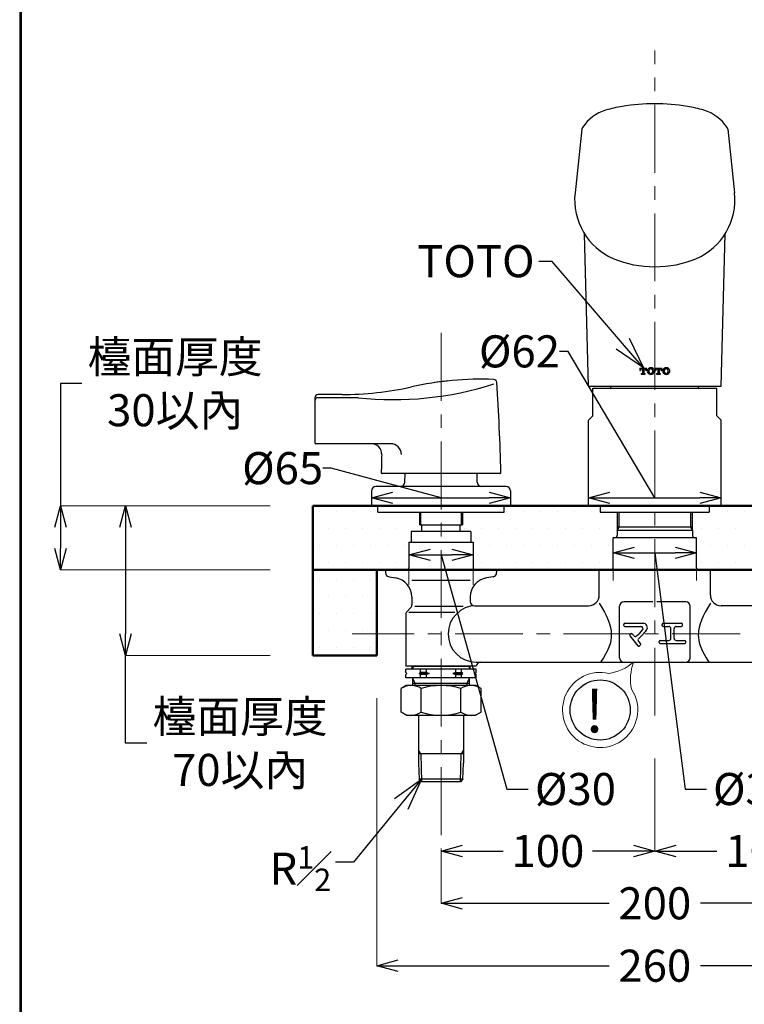
# Model space of a CAD drawing. Units: millimetres. Extents: x 1975 to 3106, y 2529 to 3964.
# Drawn here: x 1975 to 2314, y 2891 to 3352 of the extents above; entities that cross this region are included whole.
import ezdxf
from ezdxf import colors
from ezdxf.entities.mleader import LeaderData, LeaderLine
from ezdxf.math import Vec2, Vec3

# ---------------------------------------------------------------- set-up
doc = ezdxf.new("R2010")
doc.units = ezdxf.units.MM
doc.linetypes.add('CENTER', pattern=[50.8, 31.75, -6.35, 6.35, -6.35])
doc.linetypes.add('LFT05', pattern=[7.5, 5, -2.5])
doc.layers.add('PIC11', color=7, linetype='Continuous')
doc.layers.add('繪圖線', color=7, linetype='Continuous')
for name, color, linetype, lineweight in [('中心線', 2, 'CENTER', 5), ('標註線', 7, 'Continuous', 9), ('牆壁線', 5, 'Continuous', 50)]:
    doc.layers.add(name, color=color, linetype=linetype, lineweight=lineweight)
doc.styles.get("Standard").update_dxf_attribs({"font": 'msjh.ttf', "height": 15})
doc.dimstyles.get("Standard").update_dxf_attribs({"dimtxt": 20, "dimasz": 10, "dimexe": 0, "dimexo": 20, "dimgap": 5, "dimtad": 0, "dimtih": 1, "dimtoh": 1, "dimdec": 1, "dimdsep": 46, "dimtxsty": 'Standard', "dimblk": 'OPEN30', "dimcen": 0, "dimadec": 0, "dimazin": 2, "dimtfac": 1, "dimtdec": 1, "dimtofl": 0, "dimtmove": 1, "dimatfit": 3, "dimldrblk": 'OPEN30', "dimfxl": 0, "dimtolj": 1, "dimtzin": 0, "dimlwe": 9, "dimarcsym": 0})

# ---------------------------------------------------------------- blocks, each defined once
blk = doc.blocks.new('SUB3')
at = {"layer": 'PIC11', "color": 7, "linetype": 'Continuous'}
for p, q in [((-29.5, 0), (-29.5, 3)), ((-29.5, 3), (29.5, 3)), ((-29.5, 0), (29.5, 0)), ((29.5, 0), (29.5, 3))]:
    blk.add_line(p, q, dxfattribs=at)
blk = doc.blocks.new('SUB5')
at = {"layer": 'PIC11', "color": 7, "linetype": 'Continuous'}
for p, q in [((-10.5, -10), (-10.5, -32.28)), ((10.5, -10), (10.5, -32.28)), ((-9.47, -28), (-10.5, -26.22)), ((10.5, -26.22), (9.47, -28)), ((10.5, -28), (-10.5, -28)), ((-9.47, -28), (-9.07, -41)), ((9.07, -41), (9.47, -28)), ((-10.5, -32.28), (-10.27, -39.8)), ((10.26, -39.8), (10.5, -32.28)), ((10.26, -39.8), (-10.27, -39.8)), ((-9.07, -41), (-10.27, -39.8)), ((9.07, -41), (-9.07, -41)), ((10.26, -39.8), (9.07, -41))]:
    blk.add_line(p, q, dxfattribs=at)
blk = doc.blocks.new('SUB6')
at = {"layer": 'PIC11', "color": 7, "linetype": 'Continuous'}
for p, q in [((-16.25, 0), (-18.7, -1.41)), ((16.25, 0), (-16.25, 0)), ((18.7, -1.41), (16.25, 0)), ((-18.7, -12.44), (-18.7, -1.41)), ((-9.32, -12.44), (-9.32, -1.41)), ((9.32, -12.44), (9.32, -1.41)), ((18.7, -12.44), (18.7, -1.41)), ((-16, -14), (-18.7, -12.44)), ((18.7, -12.44), (16, -14)), ((16, -14), (-16, -14))]:
    blk.add_line(p, q, dxfattribs=at)
for centre, radius, start, end in [((-14.01, -8.49), 8.49, 56.4412, 116.4549), ((14.01, -8.49), 8.49, 63.559, 123.5589), ((0, -31.4), 31.4, 72.7371, 107.2627), ((-14.01, -6.16), 7.84, 246.774, 306.7646), ((0, 14.63), 28.63, 251.0051, 288.995), ((14.01, -6.16), 7.84, 233.2354, 293.226)]:
    blk.add_arc(centre, radius, start, end, dxfattribs=at)
blk = doc.blocks.new('SUB7')
at = {"layer": 'PIC11', "color": 7, "linetype": 'Continuous'}
for p, q in [((-25.5, 3), (-25.5, 0)), ((-25.5, 0), (25.5, 0)), ((25.5, 3), (25.5, 0))]:
    blk.add_line(p, q, dxfattribs=at)
blk = doc.blocks.new('SUB8')
at = {"layer": 'PIC11', "color": 7, "linetype": 'Continuous'}
for p, q in [((-16.95, 10.95), (-16.85, 15)), ((16.95, 10.95), (16.85, 15)), ((-32.5, 7), (-32.5, 0.3)), ((30.5, 9), (-30.5, 9)), ((32.5, 7), (32.5, 0.3)), ((-32.2, 0), (32.2, 0))]:
    blk.add_line(p, q, dxfattribs=at)
for centre, radius, start, end in [((-18.95, 11), 2, 270, 358.5679), ((18.95, 11), 2, 181.4321, 270), ((-30.5, 7), 2, 90, 180), ((30.5, 7), 2, 0, 90), ((-32.2, 0.3), 0.3, 180, 270), ((32.2, 0.3), 0.3, 270, 0)]:
    blk.add_arc(centre, radius, start, end, dxfattribs=at)
blk = doc.blocks.new('SUB13')
at = {"layer": 'PIC11', "color": 7, "linetype": 'LFT05'}
blk.add_line((-1, 42.85), (-0.97, 42.87), dxfattribs=at)
at = {"layer": 'PIC11', "color": 7, "linetype": 'Continuous'}
for p, q in [((-46.48, 37), (-57.5, 37)), ((-59, 35.5), (-59, 14.5)), ((-38.82, 35.52), (-57.5, 35.52)), ((-23.56, 14), (-58.5, 14)), ((27.49, 0), (-27.49, 0))]:
    blk.add_line(p, q, dxfattribs=at)
for centre, radius, start, end in [((-22.19, 187.66), 153.04, 263.7613, 287.8224), ((18.74, -105.82), 150, 87.7424, 102.5567), ((65.13, -474.06), 521.13, 96.8472, 97.5121), ((24.59, 42.56), 1.5, 3.7875, 87.7424), ((-971.73, -23.4), 1000, 1.36999, 3.78749), ((-57.5, 35.5), 1.5, 90, 180), ((-46.48, 187), 150, 270, 282.5567), ((-57.5, 34.02), 1.5, 90, 180), ((-58.5, 14.5), 0.5, 180, 270), ((-32.75, 9), 5, 358.1527, 90), ((-23.56, 9), 5, 0, 90), ((971.73, -23.4), 1000, 178.15272, 178.63001), ((-27.49, 0.5), 0.5, 178.63, 270), ((27.49, 0.5), 0.5, 270, 1.37)]:
    blk.add_arc(centre, radius, start, end, dxfattribs=at)
blk = doc.blocks.new('SUB12')
at = {"layer": 'PIC11', "color": 7, "linetype": 'Continuous'}
blk.add_blockref('SUB13', (0, 0), dxfattribs=at)
blk = doc.blocks.new('SUB14')
at = {"layer": 'PIC11', "color": 7, "linetype": 'Continuous'}
for p, q in [((-10, 26), (-10, 32)), ((-9.46, 26), (-9.46, 32)), ((9.46, 32), (9.46, 26)), ((10, 32), (10, 26)), ((-10, 26), (10, 26)), ((-9, 23), (-9, 26)), ((9, 23), (9, 26))]:
    blk.add_line(p, q, dxfattribs=at)
blk = doc.blocks.new('SUB20')
at = {"layer": 'PIC11', "color": 7, "linetype": 'Continuous'}
for p, q in [((-34.09, 120.21), (-37.32, 90.42)), ((34.09, 120.21), (37.32, 90.42)), ((-31, 0), (-32.84, 71.12)), ((31, 0), (32.84, 71.12)), ((-31, 0), (31, 0)), ((-20.5, -1), (-20.5, 0)), ((20.5, -1), (20.5, 0))]:
    blk.add_line(p, q, dxfattribs=at)
blk.add_lwpolyline([(-19.23, 59.57), (-17, 58.69), (-14.7, 57.93), (-12.34, 57.27), (-9.94, 56.73), (-7.5, 56.31), (-5.02, 56.01), (-2.52, 55.83), (0, 55.77), (2.52, 55.83), (5.02, 56.01), (7.5, 56.31), (9.94, 56.73), (12.34, 57.27), (14.7, 57.93), (17, 58.69), (19.23, 59.57)], dxfattribs=at)
for centre, radius, start, end in [((-17.2, 109.85), 20, 106.839, 146.0984), ((-5.61, 71.57), 60, 99.2264, 106.839), ((0, 37.02), 95, 80.7735, 99.2265), ((5.61, 71.57), 60, 73.161, 80.7735), ((17.2, 109.85), 20, 33.9016, 73.161), ((-32.33, 120.02), 1.77, 146.0984, 173.8016), ((32.33, 120.02), 1.77, 6.1984, 33.9016), ((-7.5, 87.18), 30, 173.8016, 246.9827), ((7.5, 87.18), 30, 293.0173, 6.1984)]:
    blk.add_arc(centre, radius, start, end, dxfattribs=at)
blk = doc.blocks.new('SUB21')
at = {"layer": 'PIC11', "color": 7, "linetype": 'Continuous'}
for p, q in [((-29, 55), (29, 55)), ((-29, 42), (-29, 55)), ((29, 42), (29, 55)), ((-31, 40), (-29, 42)), ((31, 40), (29, 42)), ((-31, 0), (-31, 40)), ((31, 0), (31, 40)), ((-31, 0), (31, 0))]:
    blk.add_line(p, q, dxfattribs=at)
blk = doc.blocks.new('SUB22')
at = {"layer": 'PIC11', "color": 7, "linetype": 'Continuous'}
for p, q in [((-17.5, 48.59), (-17.5, 57)), ((-16.69, 50), (-16.69, 57)), ((16.69, 57), (16.69, 50)), ((17.5, 57), (17.5, 48.59)), ((-86, 48), (-114, 48)), ((-114, 48), (-114, 43)), ((-86, 48), (-86, 43)), ((-17.65, 48.33), (-16.69, 50)), ((-17.65, 48.33), (-17.65, 46)), ((17.65, 48.33), (-17.65, 48.33)), ((17.5, 50), (-17.5, 50)), ((16.69, 50), (17.65, 48.33)), ((17.65, 48.33), (17.65, 46)), ((86, 48), (114, 48)), ((86, 48), (86, 43)), ((114, 48), (114, 43)), ((-115, 43), (-115, 31)), ((-115, 43), (-85, 43)), ((-85, 43), (-85, 31)), ((-19.5, 31), (-19.5, 45)), ((19.5, 45), (-19.5, 45)), ((19.5, 31), (19.5, 45)), ((85, 43), (85, 31)), ((85, 43), (115, 43)), ((115, 43), (115, 31)), ((-125.5, 30), (-126, 29.5)), ((-126, 29.5), (-126, 28.7)), ((-74.5, 30), (-125.5, 30)), ((-74.5, 30), (-74, 29.5)), ((-74, 29.5), (-74, 28.7)), ((-25.5, 30), (-26, 29.5)), ((-26, 18.2), (-26, 29.5)), ((-25.5, 30), (25.5, 30)), ((25.5, 30), (26, 29.5)), ((26, 18.2), (26, 29.5)), ((74.5, 30), (74, 29.5)), ((74, 29.5), (74, 28.7)), ((74.5, 30), (125.5, 30)), ((125.5, 30), (126, 29.5)), ((126, 29.5), (126, 28.7)), ((-124.32, 26.73), (-121.26, 26.23)), ((-86.3, 25), (-113.7, 25)), ((-75.68, 26.73), (-78.74, 26.23)), ((75.68, 26.73), (78.74, 26.23)), ((86.3, 25), (113.7, 25)), ((124.32, 26.73), (121.26, 26.23)), ((-113.7, 17.35), (-113.7, 13.6)), ((-86.3, 17.35), (-86.3, 15.2)), ((-1, 15), (-14.5, 15)), ((14.5, 15), (1, 15)), ((86.3, 17.35), (86.3, 15.2)), ((113.7, 17.35), (113.7, 13.6)), ((-115.91, 10.56), (-114.29, 12.19)), ((-93.61, 9.98), (-115.09, 9.98)), ((-89.7, 12.78), (-112.29, 12.78)), ((-84.3, 13.2), (-31, 13.2)), ((-69, 13.38), (-69, 13.38)), ((-16.5, -11.2), (-16.5, 13)), ((16.5, -11.2), (16.5, 13)), ((84.3, 13.2), (31, 13.2)), ((69, 13.38), (69, 13.38)), ((89.7, 12.78), (112.29, 12.78)), ((93.61, 9.98), (115.09, 9.98)), ((115.91, 10.56), (114.29, 12.19)), ((-116.5, 9.15), (-116.5, -15)), ((-14, 5), (-5.47, 5)), ((4, 5), (12.5, 5)), ((116.5, 9.15), (116.5, -15)), ((-14.5, 4), (-14.5, 4.5)), ((-14, 3.5), (-6.48, 3.5)), ((-11.67, -0.22), (-11.28, 0.1)), ((-10.58, 0.04), (-9.88, -0.79)), ((3.5, 4), (3.5, 4.5)), ((4, 3.5), (6.5, 3.5)), ((7.5, -2), (7.5, 2.5)), ((9, -2), (9, 2.5)), ((10, 3.5), (12.5, 3.5)), ((13, 4), (13, 4.5)), ((-11.73, -0.93), (-7.87, -5.52)), ((-7.63, -3.47), (-6.72, -4.56)), ((2, -4), (2, -3.5)), ((2.5, -3), (6.5, -3)), ((2.5, -4.5), (14, -4.5)), ((10, -3), (14, -3)), ((14.5, -4), (14.5, -3.5)), ((-7.17, -5.58), (-6.78, -5.26)), ((-83.5, -13.2), (83.5, -13.2)), ((-83.5, -15), (-116.5, -15)), ((83.5, -15), (116.5, -15))]:
    blk.add_line(p, q, dxfattribs=at)
for points in [[(-26.03, 14.38), (-24.63, 12.09), (-23.54, 10.14), (-22.6, 8.26), (-21.82, 6.47), (-21.2, 4.73), (-20.74, 3.07), (-20.46, 1.5), (-20.38, 0.74), (-20.34, 0), (-20.34, -0.73), (-20.38, -1.48), (-20.59, -3), (-20.96, -4.57), (-21.5, -6.18), (-22.19, -7.81), (-23.04, -9.49), (-24.05, -11.21), (-25.34, -13.2)], [(26.03, 14.38), (24.63, 12.09), (23.54, 10.14), (22.6, 8.26), (21.82, 6.47), (21.2, 4.73), (20.74, 3.07), (20.46, 1.5), (20.38, 0.74), (20.34, 0), (20.34, -0.73), (20.38, -1.48), (20.59, -3), (20.96, -4.57), (21.5, -6.18), (22.19, -7.81), (23.04, -9.49), (24.05, -11.21), (25.34, -13.2)]]:
    blk.add_lwpolyline(points, dxfattribs=at)
for centre, radius, start, end in [((-18.65, 46), 1, 270, 0), ((18.65, 46), 1, 180, 270), ((-124, 28.7), 2, 180, 260.7644), ((-116, 31), 1, 270, 0), ((-84, 31), 1, 180, 270), ((-76, 28.7), 2, 279.2356, 0), ((-20.5, 31), 1, 270, 0), ((20.5, 31), 1, 180, 270), ((76, 28.7), 2, 180, 260.7644), ((84, 31), 1, 270, 0), ((116, 31), 1, 180, 270), ((124, 28.7), 2, 279.2356, 0), ((-122.7, 17.35), 9, 0, 80.7644), ((-77.3, 17.35), 9, 99.2356, 180), ((77.3, 17.35), 9, 0, 80.7644), ((122.7, 17.35), 9, 99.2356, 180), ((-84.3, 15.2), 2, 180, 270), ((-31, 18.2), 5, 270, 0), ((-14.5, 13), 2, 90, 180), ((14.5, 13), 2, 0, 90), ((31, 18.2), 5, 180, 270), ((84.3, 15.2), 2, 270, 0), ((-114.5, 9.15), 2, 135, 180), ((-115.7, 13.6), 2, 315, 0), ((-83.5, 0), 13.2, 90, 270), ((83.5, 0), 13.2, 270, 90), ((115.7, 13.6), 2, 180, 225), ((114.5, 9.15), 2, 0, 45), ((-14, 4.5), 0.5, 90, 180), ((-5.47, 3), 2, 324.5011, 90), ((4, 4.5), 0.5, 90, 180), ((12.5, 4.5), 0.5, 0, 90), ((-14, 4), 0.5, 180, 270), ((-10.96, -0.28), 0.5, 40, 130), ((-20.13, 13.45), 18.5, 308.9912, 321.2554), ((-20.13, 13.45), 20, 309.1593, 324.5011), ((-6.48, 2.5), 1, 321.2554, 90), ((4, 4), 0.5, 180, 270), ((6.5, 2.5), 1, 0, 90), ((10, 2.5), 1, 90, 180), ((12.5, 4), 0.5, 270, 0), ((-11.34, -0.6), 0.5, 130, 220), ((-9.12, -0.15), 1, 220, 308.9912), ((-6.87, -2.83), 1, 129.1593, 220), ((-7.1, -4.88), 0.5, 310, 40), ((2.5, -3.5), 0.5, 90, 180), ((2.5, -4), 0.5, 180, 270), ((6.5, -2), 1, 270, 0), ((10, -2), 1, 180, 270), ((14, -3.5), 0.5, 0, 90), ((14, -4), 0.5, 270, 0), ((-7.49, -5.2), 0.5, 220, 310), ((-81.51, -15.2), 2, 90, 174.2608), ((-14.5, -11.2), 2, 180, 270), ((14.5, -11.2), 2, 270, 0), ((81.51, -15.2), 2, 5.7392, 90)]:
    blk.add_arc(centre, radius, start, end, dxfattribs=at)
blk = doc.blocks.new('SUB23')
at = {"layer": 'PIC11', "color": 7, "linetype": 'Continuous'}
for p, q in [((16.5, 14.5), (-16.5, 14.5)), ((-16.5, 13), (-16.5, 14.5)), ((-13.5, 16), (13.5, 16)), ((-12.96, 16), (-13.5, 14.5)), ((-13.5, 14.5), (-13.5, 16)), ((-9.55, 13), (-9.55, 14.5)), ((-6.87, 13), (-6.87, 14.5)), ((6.87, 13), (6.87, 14.5)), ((9.55, 13), (9.55, 14.5)), ((12.96, 16), (13.5, 14.5)), ((13.5, 16), (13.5, 14.5)), ((16.5, 13), (16.5, 14.5)), ((-16, 12.5), (-16.5, 13)), ((-16, 12.5), (-16.5, 12)), ((-16.5, 10.5), (-16.5, 12)), ((16.5, 10.5), (-16.5, 10.5)), ((-13.22, 6.89), (-13.22, 10.5)), ((-12.06, 8), (-13.22, 10.01)), ((-10.21, 12.5), (-9.55, 13)), ((-9.55, 12), (-10.21, 12.5)), ((-5.57, 12.5), (-10.21, 12.5)), ((-6.87, 13), (-9.55, 13)), ((-9.55, 10.5), (-9.55, 12)), ((-6.87, 12), (-9.55, 12)), ((-6.87, 13), (-5.57, 12.5)), ((-5.57, 12.5), (-6.87, 12)), ((-6.87, 10.5), (-6.87, 12)), ((6.87, 13), (5.57, 12.5)), ((5.57, 12.5), (10.21, 12.5)), ((5.57, 12.5), (6.87, 12)), ((6.87, 13), (9.55, 13)), ((6.87, 12), (9.55, 12)), ((6.87, 10.5), (6.87, 12)), ((10.21, 12.5), (9.55, 13)), ((9.55, 12), (10.21, 12.5)), ((9.55, 10.5), (9.55, 12)), ((13.22, 10.01), (12.06, 8)), ((13.22, 10.5), (13.22, 6.89)), ((16, 12.5), (16.5, 13)), ((16, 12.5), (16.5, 12)), ((16.5, 10.5), (16.5, 12)), ((-13.22, 8), (13.22, 8)), ((-12.06, 6.89), (-12.06, 8)), ((12.06, 8), (12.06, 6.89))]:
    blk.add_line(p, q, dxfattribs=at)
blk = doc.blocks.new('_Open30')
at = {"color": 0, "linetype": 'ByBlock', "lineweight": -2}
for p, q in [((-1, 0.268), (0, 0)), ((0, 0), (-1, -0.268)), ((0, 0), (-1, 0))]:
    blk.add_line(p, q, dxfattribs=at)
blk = doc.blocks.new('*D78')
at = {"layer": '標註線', "color": 0, "lineweight": 9}
for p, q in [((2172.03, 2963.83), (2172.03, 2938.17)), ((2372.03, 2963.83), (2372.03, 2938.17))]:
    blk.add_line(p, q, dxfattribs=at)
at = {"layer": '標註線', "color": 0, "lineweight": -2}
for p, q in [((2182.03, 2938.17), (2250.73, 2938.17)), ((2362.03, 2938.17), (2293.33, 2938.17))]:
    blk.add_line(p, q, dxfattribs=at)
at = {"layer": '標註線', "color": 0, "lineweight": -2, "xscale": 10, "yscale": 10, "zscale": 10, "rotation": 180}
blk.add_blockref('_Open30', (2172.03, 2938.17), dxfattribs=at)
at = {"layer": '標註線', "color": 0, "lineweight": -2, "xscale": 10, "yscale": 10, "zscale": 10}
blk.add_blockref('_Open30', (2372.03, 2938.17), dxfattribs=at)
at = {"layer": '標註線', "color": 0, "insert": (2272.03, 2938.17), "char_height": 15, "attachment_point": 5}
blk.add_mtext('\\A1;200', dxfattribs=at)
blk = doc.blocks.new('*D79')
at = {"layer": '標註線', "color": 0, "lineweight": 9}
for p, q in [((2142.03, 3034.17), (2142.03, 2908.98)), ((2402.03, 3034.17), (2402.03, 2908.98))]:
    blk.add_line(p, q, dxfattribs=at)
at = {"layer": '標註線', "color": 0, "lineweight": -2}
for p, q in [((2152.03, 2908.98), (2250.73, 2908.98)), ((2392.03, 2908.98), (2293.33, 2908.98))]:
    blk.add_line(p, q, dxfattribs=at)
at = {"layer": '標註線', "color": 0, "lineweight": -2, "xscale": 10, "yscale": 10, "zscale": 10, "rotation": 180}
blk.add_blockref('_Open30', (2142.03, 2908.98), dxfattribs=at)
at = {"layer": '標註線', "color": 0, "lineweight": -2, "xscale": 10, "yscale": 10, "zscale": 10}
blk.add_blockref('_Open30', (2402.03, 2908.98), dxfattribs=at)
at = {"layer": '標註線', "color": 0, "insert": (2272.03, 2908.98), "char_height": 15, "attachment_point": 5}
blk.add_mtext('\\A1;260', dxfattribs=at)
blk = doc.blocks.new('*D80')
at = {"layer": '標註線', "color": 0, "lineweight": -2}
for p, q in [((2004.03, 3181.34), (1994.03, 3181.34)), ((1994.03, 3181.34), (1994.03, 3124.17)), ((1994.03, 3114.17), (1994.03, 3104.17))]:
    blk.add_line(p, q, dxfattribs=at)
at = {"layer": '標註線', "color": 0, "lineweight": 9}
for p, q in [((2092.03, 3124.17), (1994.03, 3124.17)), ((2092.03, 3094.17), (1994.03, 3094.17))]:
    blk.add_line(p, q, dxfattribs=at)
at = {"layer": '標註線', "color": 0, "lineweight": -2, "xscale": 10, "yscale": 10, "zscale": 10}
for p, rotation in [((1994.03, 3124.17), 90), ((1994.03, 3094.17), 270)]:
    blk.add_blockref('_Open30', p, dxfattribs=dict(at, rotation=rotation))
at = {"layer": '標註線', "color": 0, "insert": (2047.61, 3181.34), "char_height": 15, "attachment_point": 5}
blk.add_mtext('\\A1;檯面厚度\\P30以內', dxfattribs=at)
blk = doc.blocks.new('*D81')
at = {"layer": '標註線', "color": 0, "lineweight": 9}
for p, q in [((2092.03, 3124.17), (2024.43, 3124.17)), ((2092.03, 3054.17), (2024.43, 3054.17))]:
    blk.add_line(p, q, dxfattribs=at)
at = {"layer": '標註線', "color": 0, "lineweight": -2}
for p, q in [((2024.43, 3114.17), (2024.43, 3064.17)), ((2024.43, 3013.07), (2024.43, 3054.17)), ((2034.43, 3013.07), (2024.43, 3013.07))]:
    blk.add_line(p, q, dxfattribs=at)
at = {"layer": '標註線', "color": 0, "lineweight": -2, "xscale": 10, "yscale": 10, "zscale": 10}
for p, rotation in [((2024.43, 3124.17), 90), ((2024.43, 3054.17), 270)]:
    blk.add_blockref('_Open30', p, dxfattribs=dict(at, rotation=rotation))
at = {"layer": '標註線', "color": 0, "insert": (2078.01, 3013.07), "char_height": 15, "attachment_point": 5}
blk.add_mtext('\\A1;檯面厚度\\P70以內', dxfattribs=at)
blk = doc.blocks.new('*D82')
at = {"layer": '標註線', "color": 0, "lineweight": 9}
for p, q in [((2272.03, 3005.97), (2272.03, 2962.63)), ((2172.03, 2963.83), (2172.03, 2962.63))]:
    blk.add_line(p, q, dxfattribs=at)
at = {"layer": '標註線', "color": 0, "lineweight": -2}
for p, q in [((2182.03, 2962.63), (2201.11, 2962.63)), ((2262.03, 2962.63), (2242.96, 2962.63))]:
    blk.add_line(p, q, dxfattribs=at)
at = {"layer": '標註線', "color": 0, "lineweight": -2, "xscale": 10, "yscale": 10, "zscale": 10, "rotation": 180}
blk.add_blockref('_Open30', (2172.03, 2962.63), dxfattribs=at)
at = {"layer": '標註線', "color": 0, "lineweight": -2, "xscale": 10, "yscale": 10, "zscale": 10}
blk.add_blockref('_Open30', (2272.03, 2962.63), dxfattribs=at)
at = {"layer": '標註線', "color": 0, "insert": (2222.03, 2962.63), "char_height": 15, "attachment_point": 5}
blk.add_mtext('\\A1;100', dxfattribs=at)
blk = doc.blocks.new('*D83')
at = {"layer": '標註線', "color": 0, "lineweight": 9}
for p, q in [((2272.03, 3005.97), (2272.03, 2962.63)), ((2372.03, 2963.83), (2372.03, 2962.63))]:
    blk.add_line(p, q, dxfattribs=at)
at = {"layer": '標註線', "color": 0, "lineweight": -2}
for p, q in [((2282.03, 2962.63), (2301.11, 2962.63)), ((2362.03, 2962.63), (2342.96, 2962.63))]:
    blk.add_line(p, q, dxfattribs=at)
at = {"layer": '標註線', "color": 0, "lineweight": -2, "xscale": 10, "yscale": 10, "zscale": 10, "rotation": 180}
blk.add_blockref('_Open30', (2272.03, 2962.63), dxfattribs=at)
at = {"layer": '標註線', "color": 0, "lineweight": -2, "xscale": 10, "yscale": 10, "zscale": 10}
blk.add_blockref('_Open30', (2372.03, 2962.63), dxfattribs=at)
at = {"layer": '標註線', "color": 0, "insert": (2322.03, 2962.63), "char_height": 15, "attachment_point": 5}
blk.add_mtext('\\A1;100', dxfattribs=at)
blk = doc.blocks.new('*D84')
at = {"layer": '標註線', "color": 0, "lineweight": 9}
for p, q in [((2157.03, 3087.17), (2157.03, 3101.17)), ((2187.03, 3087.17), (2187.03, 3101.17))]:
    blk.add_line(p, q, dxfattribs=at)
at = {"layer": '標註線', "color": 0, "lineweight": -2}
for p, q in [((2167.03, 3101.17), (2177.03, 3101.17)), ((2172.03, 3101.17), (2202.86, 2991.62)), ((2202.86, 2991.62), (2212.86, 2991.62))]:
    blk.add_line(p, q, dxfattribs=at)
at = {"layer": '標註線', "color": 0, "lineweight": -2, "xscale": 10, "yscale": 10, "zscale": 10, "rotation": 180}
blk.add_blockref('_Open30', (2157.03, 3101.17), dxfattribs=at)
at = {"layer": '標註線', "color": 0, "lineweight": -2, "xscale": 10, "yscale": 10, "zscale": 10}
blk.add_blockref('_Open30', (2187.03, 3101.17), dxfattribs=at)
at = {"layer": '標註線', "color": 0, "insert": (2234.91, 2991.62), "char_height": 15, "attachment_point": 5}
blk.add_mtext('\\A1;{\\fISOCPEUR|b0|i0|c0|p34;%%C}30', dxfattribs=at)
blk = doc.blocks.new('*D85')
at = {"layer": '標註線', "color": 0, "lineweight": 9}
for p, q in [((2252.53, 3089.17), (2252.53, 3102.17)), ((2291.53, 3089.17), (2291.53, 3102.17))]:
    blk.add_line(p, q, dxfattribs=at)
at = {"layer": '標註線', "color": 0, "lineweight": -2}
for p, q in [((2262.53, 3102.17), (2281.53, 3102.17)), ((2272.03, 3102.17), (2286.24, 2991.62)), ((2286.24, 2991.62), (2296.24, 2991.62))]:
    blk.add_line(p, q, dxfattribs=at)
at = {"layer": '標註線', "color": 0, "lineweight": -2, "xscale": 10, "yscale": 10, "zscale": 10, "rotation": 180}
blk.add_blockref('_Open30', (2252.53, 3102.17), dxfattribs=at)
at = {"layer": '標註線', "color": 0, "lineweight": -2, "xscale": 10, "yscale": 10, "zscale": 10}
blk.add_blockref('_Open30', (2291.53, 3102.17), dxfattribs=at)
at = {"layer": '標註線', "color": 0, "insert": (2318.21, 2991.62), "char_height": 15, "attachment_point": 5}
blk.add_mtext('\\A1;{\\fISOCPEUR|b0|i0|c0|p34;%%C}39', dxfattribs=at)
blk = doc.blocks.new('*D87')
at = {"layer": '標註線', "color": 0, "lineweight": -2}
for p, q in [((2120.7, 3141.74), (2116.7, 3141.74)), ((2172.03, 3127.82), (2120.7, 3141.74)), ((2149.53, 3127.82), (2194.53, 3127.82))]:
    blk.add_line(p, q, dxfattribs=at)
at = {"layer": '標註線', "color": 0, "lineweight": 9}
for p, q in [((2139.53, 3124.11), (2139.53, 3127.82)), ((2204.53, 3124.26), (2204.53, 3127.82))]:
    blk.add_line(p, q, dxfattribs=at)
at = {"layer": '標註線', "color": 0, "lineweight": -2, "xscale": 10, "yscale": 10, "zscale": 10, "rotation": 180}
blk.add_blockref('_Open30', (2139.53, 3127.82), dxfattribs=at)
at = {"layer": '標註線', "color": 0, "lineweight": -2, "xscale": 10, "yscale": 10, "zscale": 10}
blk.add_blockref('_Open30', (2204.53, 3127.82), dxfattribs=at)
at = {"layer": '標註線', "color": 0, "insert": (2097.93, 3141.74), "char_height": 15, "attachment_point": 5}
blk.add_mtext('\\A1;{\\fISOCPEUR|b0|i0|c0|p34;%%C}65', dxfattribs=at)
blk = doc.blocks.new('*D88')
at = {"layer": '標註線', "color": 0, "lineweight": -2}
for p, q in [((2231.52, 3196.37), (2227.52, 3196.37)), ((2272.03, 3127.82), (2231.52, 3196.37)), ((2251.03, 3127.82), (2293.03, 3127.82))]:
    blk.add_line(p, q, dxfattribs=at)
at = {"layer": '標註線', "color": 0, "lineweight": 9}
for p, q in [((2241.03, 3144.17), (2241.03, 3127.82)), ((2303.03, 3144.17), (2303.03, 3127.82))]:
    blk.add_line(p, q, dxfattribs=at)
at = {"layer": '標註線', "color": 0, "lineweight": -2, "xscale": 10, "yscale": 10, "zscale": 10, "rotation": 180}
blk.add_blockref('_Open30', (2241.03, 3127.82), dxfattribs=at)
at = {"layer": '標註線', "color": 0, "lineweight": -2, "xscale": 10, "yscale": 10, "zscale": 10}
blk.add_blockref('_Open30', (2303.03, 3127.82), dxfattribs=at)
at = {"layer": '標註線', "color": 0, "insert": (2208.72, 3196.37), "char_height": 15, "attachment_point": 5}
blk.add_mtext('\\A1;{\\fISOCPEUR|b0|i0|c0|p34;%%C}62', dxfattribs=at)

msp = doc.modelspace()

# ---------------------------------------------------------------- hatches: boundary and pattern name
h = msp.add_hatch()
h.set_pattern_fill('DOTS', color=256, scale=5)
h.set_pattern_definition([(0, (0, 65.5646), (3.96875, 7.9375), [0, -7.9375])])
h.paths.add_polyline_path([(2434.4, 3124.17), (2401.53, 3124.17), (2401.53, 3121.17), (2382.03, 3121.17), (2382.03, 3115.17), (2381.03, 3115.17), (2381.03, 3112.17), (2386.03, 3112.17), (2386.03, 3107.17), (2387.03, 3107.17), (2387.03, 3095.17, 0.414491), (2388.03, 3094.17), (2434.4, 3094.17)])
h.paths.add_polyline_path([(2358.03, 3112.17), (2363.03, 3112.17), (2363.03, 3115.17), (2362.03, 3115.17), (2362.03, 3121.17), (2342.53, 3121.17), (2342.53, 3124.17), (2297.53, 3124.17), (2297.53, 3121.17), (2289.53, 3121.17), (2289.53, 3112.76), (2289.68, 3112.5), (2289.68, 3110.17, 0.414214), (2290.68, 3109.17), (2291.53, 3109.17), (2291.53, 3095.17, 0.414491), (2292.53, 3094.17), (2356.03, 3094.17, 0.413937), (2357.03, 3095.17), (2357.03, 3107.17), (2358.03, 3107.17)])
h.paths.add_polyline_path([(2254.53, 3112.76), (2254.53, 3121.17), (2246.53, 3121.17), (2246.53, 3124.17), (2201.53, 3124.17), (2201.53, 3121.17), (2182.03, 3121.17), (2182.03, 3115.17), (2181.03, 3115.17), (2181.03, 3112.17), (2186.03, 3112.17), (2186.03, 3107.17), (2187.03, 3107.17), (2187.03, 3095.17, 0.414491), (2188.03, 3094.17), (2251.53, 3094.17, 0.413937), (2252.53, 3095.17), (2252.53, 3109.17), (2253.38, 3109.17, 0.414214), (2254.38, 3110.17), (2254.38, 3112.5)])
h.paths.add_polyline_path([(2163.03, 3115.17), (2162.03, 3115.17), (2162.03, 3121.17), (2142.53, 3121.17), (2142.53, 3124.17), (2112.03, 3124.17), (2112.03, 3094.17), (2156.03, 3094.17, 0.413937), (2157.03, 3095.17), (2157.03, 3107.17), (2158.03, 3107.17), (2158.03, 3112.17), (2163.03, 3112.17)])
h.paths.add_polyline_path([(2142.03, 3094.17), (2112.03, 3094.17), (2112.03, 3054.17), (2142.03, 3054.17)])
h.paths.add_polyline_path([(2434.4, 3094.17), (2402.03, 3094.17), (2402.03, 3054.17), (2434.4, 3054.17)])

# ---------------------------------------------------------------- linework, layer by layer
at = {"lineweight": 30}
msp.add_lwpolyline([(1974.92, 2529.08), (2974.9, 2529.08), (2974.9, 3964.1), (1974.92, 3964.1)], close=True, dxfattribs=at)
at = {"color": 0}
msp.add_lwpolyline([(2974.15, 2693.55), (2974.15, 3963.35), (1975.67, 3963.35), (1975.67, 2693.55)], close=True, dxfattribs=at)
msp.add_circle((2246.46, 3028.62), 14.07)
at = {"lineweight": 9}
for centre, radius, start, end in [((2247.27, 3068.34), 22.85, 278.2474, 310.5264), ((2283.51, 3042.96), 22.85, 159.4736, 191.7526), ((2246.46, 3028.62), 17.59, 76.5749, 33.3666)]:
    msp.add_arc(centre, radius, start, end, dxfattribs=at)
at = {"layer": '中心線', "linetype": 'CENTER'}
for p, q in [((2272.03, 3025.97), (2272.03, 3337.19)), ((2172.03, 2970.06), (2172.03, 3207.34)), ((2413.53, 3064.17), (2130.53, 3064.17))]:
    msp.add_line(p, q, dxfattribs=at)
at = {"layer": '牆壁線'}
for p, q in [((2112.03, 3124.17), (2112.03, 3054.17)), ((2142.03, 3094.17), (2142.03, 3054.17))]:
    msp.add_line(p, q, dxfattribs=at)
at = {"layer": '繪圖線', "color": 7, "linetype": 'Continuous'}
for p, q in [((2265.04, 3188.57), (2265.04, 3187.47)), ((2265.04, 3188.57), (2268.16, 3188.57)), ((2265.04, 3188.29), (2265.18, 3188.42)), ((2265.04, 3187.62), (2265.19, 3187.76)), ((2265.39, 3187.63), (2265.39, 3187.47)), ((2265.43, 3188.01), (2265.84, 3188.41)), ((2265.98, 3188.22), (2266.25, 3188.22)), ((2266.25, 3188.15), (2266.5, 3188.4)), ((2266.25, 3188.22), (2266.25, 3186.24)), ((2266.25, 3187.47), (2266.51, 3187.74)), ((2266.75, 3187.98), (2266.96, 3188.18)), ((2266.96, 3188.22), (2267.22, 3188.22)), ((2266.96, 3188.21), (2266.96, 3186.24)), ((2266.99, 3188.21), (2267.16, 3188.38)), ((2267.56, 3188.12), (2267.82, 3188.37)), ((2267.81, 3187.68), (2267.83, 3187.71)), ((2267.81, 3187.47), (2267.81, 3187.63)), ((2268.07, 3187.95), (2268.16, 3188.04)), ((2268.16, 3187.47), (2268.16, 3188.57)), ((2268.75, 3187.28), (2269.15, 3187.68)), ((2268.78, 3187.98), (2269.14, 3188.34)), ((2269.39, 3187.92), (2269.8, 3188.33)), ((2270.04, 3188.57), (2270.14, 3188.67)), ((2270.43, 3188.29), (2270.46, 3188.32)), ((2270.7, 3188.56), (2270.74, 3188.6)), ((2270.83, 3188.01), (2271.12, 3188.3)), ((2271.02, 3187.53), (2271.13, 3187.64)), ((2271.37, 3187.88), (2271.54, 3188.05)), ((2271.39, 3187.22), (2271.79, 3187.63)), ((2272.21, 3188.57), (2272.21, 3187.47)), ((2272.21, 3188.57), (2275.33, 3188.57)), ((2272.21, 3188.05), (2272.44, 3188.28)), ((2272.31, 3187.47), (2272.45, 3187.62)), ((2272.56, 3187.63), (2272.56, 3187.47)), ((2272.68, 3188.52), (2272.73, 3188.57)), ((2273.04, 3188.21), (2273.1, 3188.26)), ((2273.15, 3188.22), (2273.42, 3188.22)), ((2273.34, 3188.5), (2273.41, 3188.57)), ((2273.42, 3187.91), (2273.76, 3188.25)), ((2273.42, 3188.22), (2273.42, 3186.24)), ((2273.42, 3187.23), (2273.77, 3187.59)), ((2274, 3188.49), (2274.08, 3188.57)), ((2274.01, 3187.83), (2274.13, 3187.94)), ((2274.13, 3188.22), (2274.39, 3188.22)), ((2274.13, 3188.21), (2274.13, 3186.24)), ((2274.4, 3188.22), (2274.42, 3188.23)), ((2274.66, 3188.48), (2274.75, 3188.57)), ((2274.86, 3188), (2275.08, 3188.22)), ((2274.98, 3187.47), (2274.98, 3187.63)), ((2275, 3187.47), (2275.09, 3187.56)), ((2275.32, 3188.46), (2275.33, 3188.48)), ((2275.33, 3187.47), (2275.33, 3188.57)), ((2275.73, 3187.53), (2275.75, 3187.55)), ((2275.99, 3187.79), (2276.4, 3188.19)), ((2276.01, 3187.13), (2276.41, 3187.53)), ((2276.64, 3188.44), (2276.79, 3188.59)), ((2277.3, 3188.42), (2277.54, 3188.66)), ((2277.96, 3188.41), (2278.08, 3188.53)), ((2278.09, 3187.86), (2278.38, 3188.15)), ((2278.63, 3187.74), (2278.82, 3187.92)), ((2265.04, 3187.47), (2265.39, 3187.47)), ((2265.65, 3186.02), (2265.65, 3185.67)), ((2265.65, 3186.02), (2266.03, 3186.02)), ((2265.65, 3185.67), (2267.55, 3185.67)), ((2265.79, 3185.67), (2265.89, 3185.77)), ((2266.13, 3186.01), (2266.54, 3186.42)), ((2266.25, 3186.8), (2266.52, 3187.08)), ((2266.47, 3185.67), (2266.55, 3185.76)), ((2266.77, 3187.32), (2266.96, 3187.51)), ((2266.78, 3186.66), (2266.96, 3186.84)), ((2266.79, 3186), (2266.97, 3186.18)), ((2267.14, 3185.67), (2267.21, 3185.74)), ((2267.18, 3186.02), (2267.55, 3186.02)), ((2267.45, 3185.99), (2267.49, 3186.02)), ((2267.55, 3185.67), (2267.55, 3186.02)), ((2267.81, 3187.47), (2268.16, 3187.47)), ((2268.76, 3186.62), (2269.16, 3187.02)), ((2268.91, 3186.09), (2269.18, 3186.36)), ((2269.43, 3185.94), (2269.63, 3186.14)), ((2269.78, 3185.61), (2269.85, 3185.69)), ((2270.42, 3185.58), (2270.51, 3185.68)), ((2270.75, 3185.92), (2271.16, 3186.32)), ((2271.05, 3186.88), (2271.14, 3186.98)), ((2271.4, 3186.56), (2271.8, 3186.97)), ((2272.21, 3187.47), (2272.56, 3187.47)), ((2272.82, 3186.02), (2272.82, 3185.67)), ((2272.82, 3186.02), (2273.2, 3186.02)), ((2272.82, 3185.97), (2272.88, 3186.02)), ((2272.82, 3185.67), (2274.72, 3185.67)), ((2273.39, 3185.86), (2273.8, 3186.27)), ((2273.42, 3186.56), (2273.78, 3186.93)), ((2274.03, 3187.17), (2274.13, 3187.27)), ((2274.04, 3186.51), (2274.13, 3186.6)), ((2274.05, 3185.85), (2274.25, 3186.04)), ((2274.35, 3186.02), (2274.72, 3186.02)), ((2274.71, 3185.84), (2274.72, 3185.85)), ((2274.72, 3185.67), (2274.72, 3186.02)), ((2274.98, 3187.47), (2275.33, 3187.47)), ((2275.7, 3186.83), (2275.77, 3186.89)), ((2276.02, 3186.47), (2276.43, 3186.87)), ((2276.21, 3185.98), (2276.44, 3186.21)), ((2276.69, 3185.8), (2276.93, 3186.04)), ((2277.35, 3185.78), (2277.5, 3185.93)), ((2278.01, 3185.77), (2278.42, 3186.17)), ((2278.15, 3186.58), (2278.41, 3186.83)), ((2278.22, 3187.32), (2278.39, 3187.49)), ((2278.65, 3187.08), (2279.01, 3187.43)), ((2278.66, 3186.42), (2278.99, 3186.75))]:
    msp.add_line(p, q, dxfattribs=at)
at = {"layer": '繪圖線', "color": 5, "lineweight": 50}
for p, q in [((2112.03, 3124.17), (2434.4, 3124.17)), ((2112.03, 3094.17), (2434.4, 3094.17)), ((2112.03, 3054.17), (2142.03, 3054.17))]:
    msp.add_line(p, q, dxfattribs=at)
at = {"layer": '繪圖線', "color": 7, "linetype": 'Continuous'}
for centre, radius, start, end in [((2265.98, 3187.63), 0.59, 90, 180), ((2267.22, 3187.63), 0.59, 0, 90), ((2270, 3187.12), 1.5, 123.592, 236.4077), ((2270.17, 3186.87), 1.8, 89.3946, 123.5921), ((2271.31, 3187.12), 2, 160.1877, 199.812), ((2270.17, 3187.53), 0.79, 89.0297, 160.1878), ((2270.21, 3186.87), 1.8, 56.4079, 90.6053), ((2270.2, 3187.53), 0.79, 19.8122, 90.9703), ((2269.06, 3187.12), 2, 340.188, 19.8123), ((2270.37, 3187.12), 1.5, 303.5923, 56.408), ((2273.15, 3187.63), 0.59, 90, 180), ((2274.39, 3187.63), 0.59, 0, 90), ((2277.17, 3187.12), 1.5, 123.592, 236.4077), ((2277.34, 3186.87), 1.8, 89.3946, 123.5921), ((2278.48, 3187.12), 2, 160.1877, 199.812), ((2277.34, 3187.53), 0.79, 89.0297, 160.1878), ((2277.38, 3186.87), 1.8, 56.4079, 90.6053), ((2277.37, 3187.53), 0.79, 19.8122, 90.9703), ((2276.23, 3187.12), 2, 340.188, 19.8123), ((2277.54, 3187.12), 1.5, 303.5923, 56.408), ((2266.03, 3186.24), 0.22, 270, 0), ((2267.18, 3186.24), 0.22, 180, 270), ((2270.17, 3187.37), 1.8, 236.4081, 270.6054), ((2270.17, 3186.71), 0.79, 199.8122, 270.9706), ((2270.2, 3186.71), 0.79, 269.0297, 340.1878), ((2270.21, 3187.37), 1.8, 269.3947, 303.5919), ((2273.2, 3186.24), 0.22, 270, 0), ((2274.35, 3186.24), 0.22, 180, 270), ((2277.34, 3187.37), 1.8, 236.4081, 270.6054), ((2277.34, 3186.71), 0.79, 199.8122, 270.9706), ((2277.37, 3186.71), 0.79, 269.0297, 340.1878), ((2277.38, 3187.37), 1.8, 269.3947, 303.5919)]:
    msp.add_arc(centre, radius, start, end, dxfattribs=at)

# ---------------------------------------------------------------- block references
for name, p in [('SUB20', (2272.03, 3180.17)), ('SUB12', (2172.03, 3139.17)), ('SUB21', (2272.03, 3124.17)), ('SUB8', (2172.03, 3124.17)), ('SUB3', (2172.03, 3121.17)), ('SUB7', (2272.03, 3121.17)), ('SUB22', (2272.03, 3064.17)), ('SUB14', (2172.03, 3089.17)), ('SUB23', (2172.03, 3033.17)), ('SUB6', (2172.03, 3040.06)), ('SUB5', (2172.03, 3036.06))]:
    msp.add_blockref(name, p, dxfattribs=at)

# ---------------------------------------------------------------- texts
at = {"insert": (2248.25, 3038.09), "char_height": 20, "attachment_point": 3}
msp.add_mtext_dynamic_manual_height_columns('!', width=6.5558, gutter_width=150, heights=[0], dxfattribs=at)

# ---------------------------------------------------------------- dimensions: what is measured, and where the dimension line sits
at = {"layer": '標註線'}
for base, p1, p2, picture, middle in [((2303.03, 3127.82), (2241.03, 3124.17), (2303.03, 3124.17), '*D88', (2225.52, 3196.37)), ((2204.53, 3127.82), (2139.53, 3144.11), (2204.53, 3144.26), '*D87', (2114.7, 3141.74))]:
    dim = msp.add_linear_dim(base=base, p1=p1, p2=p2, text='{\\fISOCPEUR|b0|i0|c0|p34;%%C}<>', dimstyle='Standard', override={"dimgap": 2}, dxfattribs=at)
    dim.commit()
    dim.dimension.update_dxf_attribs({"geometry": picture, "text_midpoint": middle, "dimtype": 160})
for base, p2, picture, middle in [((1994.03, 3094.17), (2112.03, 3094.17), '*D80', (2014.68, 3181.34)), ((2024.43, 3054.17), (2112.03, 3054.17), '*D81', (2066.12, 3013.07))]:
    dim = msp.add_linear_dim(base=base, p1=(2112.03, 3124.17), p2=p2, angle=90, text='檯面厚度\\P<>以內', dimstyle='Standard', dxfattribs=at)
    dim.commit()
    dim.dimension.update_dxf_attribs({"geometry": picture, "text_midpoint": middle, "dimtype": 160})
for base, p1, p2, picture, middle in [((2187.03, 3101.17), (2157.03, 3107.17), (2187.03, 3107.17), '*D84', (2217.86, 2991.62)), ((2291.53, 3102.17), (2252.53, 3109.17), (2291.53, 3109.17), '*D85', (2301.24, 2991.62))]:
    dim = msp.add_linear_dim(base=base, p1=p1, p2=p2, text='{\\fISOCPEUR|b0|i0|c0|p34;%%C}<>', dimstyle='Standard', dxfattribs=at)
    dim.commit()
    dim.dimension.update_dxf_attribs({"geometry": picture, "text_midpoint": middle, "dimtype": 160})
for base, p1, p2, picture, middle in [((2402.03, 2908.98), (2142.03, 3054.17), (2402.03, 3054.17), '*D79', (2272.03, 2908.98)), ((2272.03, 2962.63), (2172.03, 2983.83), (2272.03, 3025.97), '*D82', (2222.03, 2962.63)), ((2372.03, 2962.63), (2272.03, 3025.97), (2372.03, 2983.83), '*D83', (2322.03, 2962.63)), ((2372.03, 2938.17), (2172.03, 2983.83), (2372.03, 2983.83), '*D78', (2272.03, 2938.17))]:
    dim = msp.add_linear_dim(base=base, p1=p1, p2=p2, dimstyle='Standard', dxfattribs=at)
    dim.commit()
    dim.dimension.update_dxf_attribs({"geometry": picture, "text_midpoint": middle})

# ---------------------------------------------------------------- leaders
ml = msp.add_multileader_mtext('Standard', dxfattribs=at)
ml.set_content('TOTO', color=256)
ml.set_leader_properties()
ml.set_arrow_properties(name='OPEN30')
ml.build(insert=Vec2(0, 0))
ml.multileader.update_dxf_attribs({"dogleg_length": 0.36, "arrow_head_size": 15})
ctx = ml.context
ctx.base_point, ctx.char_height, ctx.arrow_head_size, ctx.plane_origin = Vec3(2160.65, 3238.45), 15, 15, Vec3(2266.7, 3188.6)
ctx.text_align_type = 2
notes = []
notes.append((ctx, [(0, (1, 1, 0), (2218.13, 3238.45), (-1, 0), 0.36, [(0, [(2266.7, 3188.6), (2224.08, 3238.45)], 0, [])])]))
ctx.mtext.insert, ctx.mtext.alignment, ctx.mtext.flow_direction = Vec3(2215.77, 3246.07), 3, 5
ml = msp.add_multileader_mtext('Standard', dxfattribs=at)
ml.set_content('\\A1;R{\\H0.7x;\\S1#2;}', color=256)
ml.set_leader_properties()
ml.set_arrow_properties(name='OPEN30')
ml.build(insert=Vec2(0, 0))
ml.multileader.update_dxf_attribs({"dogleg_length": 0.36, "arrow_head_size": 15})
ctx = ml.context
ctx.base_point, ctx.char_height, ctx.arrow_head_size, ctx.plane_origin = Vec3(2092.06, 2957.4), 15, 15, Vec3(2162.93, 2996.26)
ctx.text_align_type = 2
notes.append((ctx, [(0, (1, 1, 0), (2123.01, 2957.4), (-1, 0), 0.36, [(0, [(2162.93, 2996.26), (2131.03, 2957.4)], 0, [])])]))
ctx.mtext.insert, ctx.mtext.alignment, ctx.mtext.flow_direction = Vec3(2120.65, 2964.9), 3, 5
for ctx, leaders in notes:
    for number, flags, end, landing, length, lines in leaders:
        leader = LeaderData()
        leader.index, (leader.has_last_leader_line, leader.has_dogleg_vector, leader.attachment_direction) = number, flags
        leader.last_leader_point, leader.dogleg_vector, leader.dogleg_length = Vec3(end), Vec3(landing), length
        for number, points, colour, breaks in lines:
            line = LeaderLine()
            line.index, line.vertices, line.color, line.breaks = number, Vec3.list(points), colors.encode_raw_color(colour), breaks
            leader.lines.append(line)
        ctx.leaders.append(leader)

doc.saveas('drawing.dxf')
